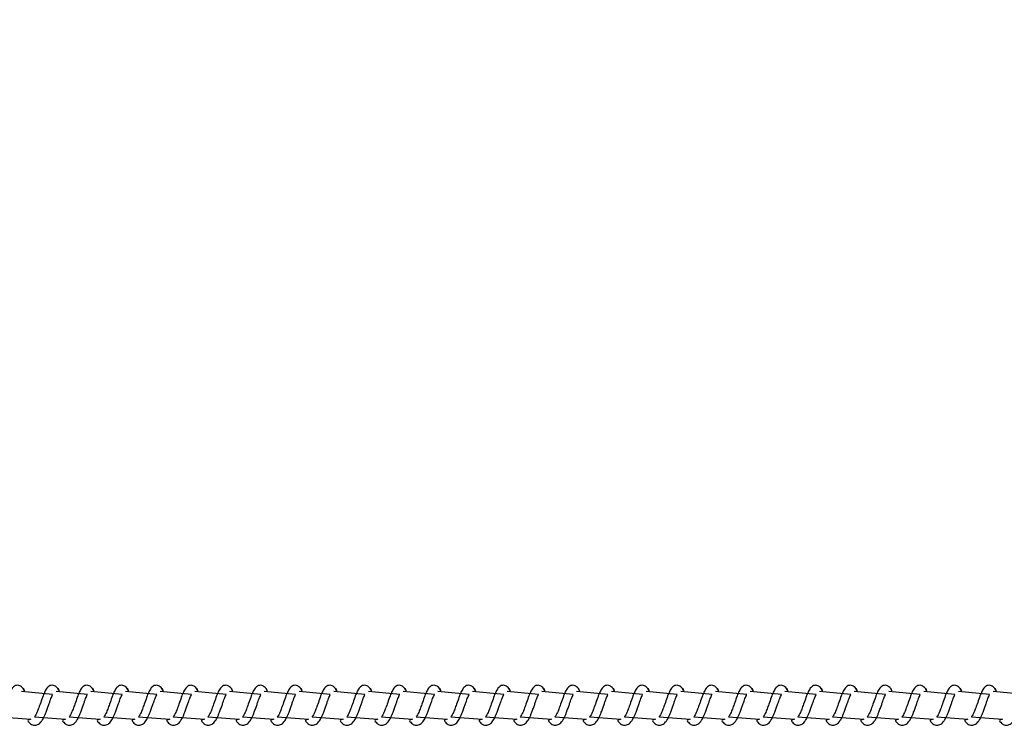
# Model space of a CAD drawing. Units: millimetres. Extents: x 1.7 to 32.9, y 3.2 to 28.5.
# Drawn here: x 29.3 to 29.6, y 7 to 7.2 of the extents above; entities that cross this region are included whole.
import ezdxf

# ---------------------------------------------------------------- set-up
doc = ezdxf.new("R2010")
doc.units = ezdxf.units.MM
doc.layers.add('SLD-0', color=179, linetype='Continuous')
doc.styles.add('SLDTEXTSTYLE1', font='TXT', dxfattribs={"width": 0.75})
doc.dimstyles.new('SLDDIMSTYLE2', dxfattribs={"dimtxt": 0.35, "dimasz": 0.3302, "dimexe": 0, "dimexo": 0.0625, "dimgap": 0.0875, "dimtad": 1, "dimdec": 0, "dimlfac": 50, "dimrnd": 1e-09, "dimzin": 12, "dimdsep": 46, "dimtxsty": 'SLDTEXTSTYLE1', "dimsah": 1, "dimcen": 0.09, "dimadec": 0, "dimazin": 3, "dimtfac": 1, "dimtdec": 0, "dimtofl": 0, "dimtmove": 0, "dimatfit": 3, "dimfxl": 1, "dimfrac": 2, "dimtolj": 1, "dimtzin": 12, "dimarcsym": 0})

# ---------------------------------------------------------------- blocks, each defined once
blk = doc.blocks.new('_D_5')
at = {"layer": 'SLD-0'}
for p, q in [((3.62442, 7.17212), (3.62471, 9.35463)), ((31.58245, 7.91733), (31.58263, 9.35102)), ((31.58262, 9.25102), (3.62469, 9.25463))]:
    blk.add_line(p, q, dxfattribs=at)
for points in [[(3.62469, 9.25463), (3.95489, 9.20379), (3.9549, 9.30539)], [(31.58262, 9.25102), (31.25242, 9.30186), (31.25241, 9.20026)]]:
    blk.add_solid(points, dxfattribs=at)
at = {"layer": 'SLD-0', "insert": (17.48063, 9.70402), "char_height": 0.35, "attachment_point": 1, "rotation": 359.9926, "style": 'SLDTEXTSTYLE1'}
blk.add_mtext('4194', dxfattribs=at)

msp = doc.modelspace()

# ---------------------------------------------------------------- linework, layer by layer
at = {"color": 179, "linetype": 'Continuous', "lineweight": 25}
for p, q in [((29.32884, 7.03849), (29.32133, 7.03925)), ((29.33718, 7.03849), (29.32967, 7.03925)), ((29.34552, 7.03849), (29.338, 7.03925)), ((29.35386, 7.03849), (29.34634, 7.03925)), ((29.3622, 7.03849), (29.35468, 7.03925)), ((29.37053, 7.03849), (29.36302, 7.03925)), ((29.37887, 7.03849), (29.37135, 7.03925)), ((29.38721, 7.03849), (29.37969, 7.03925)), ((29.39555, 7.03849), (29.38803, 7.03925)), ((29.40388, 7.03849), (29.39637, 7.03925)), ((29.41222, 7.03849), (29.40471, 7.03925)), ((29.42056, 7.03849), (29.41304, 7.03925)), ((29.4289, 7.03849), (29.42138, 7.03925)), ((29.43723, 7.03849), (29.42972, 7.03925)), ((29.44557, 7.03849), (29.43806, 7.03925)), ((29.45391, 7.03849), (29.44639, 7.03925)), ((29.46225, 7.03849), (29.45473, 7.03925)), ((29.47059, 7.03849), (29.46307, 7.03925)), ((29.47892, 7.03849), (29.47141, 7.03925)), ((29.48726, 7.03849), (29.47975, 7.03925)), ((29.4956, 7.03849), (29.48808, 7.03925)), ((29.50394, 7.03849), (29.49642, 7.03925)), ((29.51227, 7.03849), (29.50476, 7.03925)), ((29.52061, 7.03849), (29.5131, 7.03925)), ((29.52895, 7.03849), (29.52143, 7.03925)), ((29.53729, 7.03849), (29.52977, 7.03925)), ((29.54563, 7.03849), (29.53811, 7.03925)), ((29.55396, 7.03849), (29.54645, 7.03925)), ((29.5623, 7.03849), (29.55478, 7.03925)), ((29.31614, 7.03312), (29.32361, 7.03258)), ((29.32448, 7.03312), (29.33194, 7.03258)), ((29.33282, 7.03312), (29.34028, 7.03258)), ((29.34116, 7.03312), (29.34862, 7.03258)), ((29.34949, 7.03312), (29.35696, 7.03258)), ((29.35783, 7.03312), (29.36529, 7.03258)), ((29.36617, 7.03312), (29.37363, 7.03258)), ((29.37451, 7.03312), (29.38197, 7.03258)), ((29.38284, 7.03312), (29.39031, 7.03258)), ((29.39118, 7.03312), (29.39865, 7.03258)), ((29.39952, 7.03312), (29.40698, 7.03258)), ((29.40786, 7.03312), (29.41532, 7.03258)), ((29.4162, 7.03312), (29.42366, 7.03258)), ((29.42453, 7.03312), (29.432, 7.03258)), ((29.43287, 7.03312), (29.44033, 7.03258)), ((29.44121, 7.03312), (29.44867, 7.03258)), ((29.44955, 7.03312), (29.45701, 7.03258)), ((29.45788, 7.03312), (29.46535, 7.03258)), ((29.46622, 7.03312), (29.47369, 7.03258)), ((29.47456, 7.03312), (29.48202, 7.03258)), ((29.4829, 7.03312), (29.49036, 7.03258)), ((29.49123, 7.03312), (29.4987, 7.03258)), ((29.49957, 7.03312), (29.50704, 7.03258)), ((29.50791, 7.03312), (29.51537, 7.03258)), ((29.51625, 7.03312), (29.52371, 7.03258)), ((29.52458, 7.03312), (29.53205, 7.03258)), ((29.53292, 7.03312), (29.54039, 7.03258)), ((29.54126, 7.03312), (29.54872, 7.03258)), ((29.5496, 7.03312), (29.55706, 7.03258))]:
    msp.add_line(p, q, dxfattribs=at)
for points, knots in [([(29.32174, 7.0399), (29.3216, 7.04007), (29.32136, 7.04037), (29.32096, 7.04061), (29.32042, 7.04075), (29.31969, 7.04062), (29.31908, 7.04005), (29.31853, 7.03908), (29.31805, 7.0378), (29.31754, 7.03632), (29.31713, 7.03519), (29.31684, 7.03443), (29.31658, 7.03386), (29.31632, 7.03338), (29.31608, 7.03311), (29.31613, 7.03312), (29.31614, 7.03312)], [0, 0, 0, 0, 0.0598443, 0.1066637, 0.1561106, 0.2140296, 0.3230403, 0.428407, 0.540558, 0.6625688, 0.7539203, 0.7941237, 0.8491587, 0.916522, 0.97104, 1, 1, 1, 1]), ([(29.33008, 7.0399), (29.32994, 7.04007), (29.3297, 7.04037), (29.3293, 7.04061), (29.32876, 7.04075), (29.32803, 7.04062), (29.32742, 7.04005), (29.32687, 7.03908), (29.32639, 7.0378), (29.32587, 7.03632), (29.32547, 7.03519), (29.32518, 7.03443), (29.32491, 7.03386), (29.32466, 7.03338), (29.32442, 7.03311), (29.32446, 7.03312), (29.32448, 7.03312)], [0, 0, 0, 0, 0.059837, 0.106664, 0.156111, 0.21403, 0.323033, 0.428407, 0.540552, 0.662563, 0.753915, 0.794113, 0.849148, 0.916512, 0.97104, 1, 1, 1, 1]), ([(29.33841, 7.0399), (29.33828, 7.04007), (29.33804, 7.04037), (29.33763, 7.04061), (29.33709, 7.04075), (29.33636, 7.04062), (29.33576, 7.04005), (29.33521, 7.03908), (29.33472, 7.0378), (29.33421, 7.03632), (29.33381, 7.03519), (29.33351, 7.03443), (29.33325, 7.03386), (29.33299, 7.03338), (29.33276, 7.03311), (29.3328, 7.03312), (29.33282, 7.03312)], [0, 0, 0, 0, 0.059799, 0.106668, 0.156122, 0.214032, 0.323041, 0.428413, 0.540556, 0.662564, 0.753914, 0.794112, 0.849146, 0.916508, 0.971035, 1, 1, 1, 1]), ([(29.34675, 7.0399), (29.34662, 7.04007), (29.34638, 7.04037), (29.34597, 7.04061), (29.34543, 7.04075), (29.3447, 7.04062), (29.3441, 7.04005), (29.34355, 7.03908), (29.34306, 7.0378), (29.34255, 7.03632), (29.34214, 7.03519), (29.34185, 7.03443), (29.34159, 7.03386), (29.34133, 7.03338), (29.34109, 7.03311), (29.34114, 7.03312), (29.34116, 7.03312)], [0, 0, 0, 0, 0.0598, 0.106669, 0.156115, 0.214034, 0.323043, 0.428409, 0.540558, 0.662567, 0.753918, 0.794121, 0.849155, 0.916517, 0.971035, 1, 1, 1, 1]), ([(29.35509, 7.0399), (29.35495, 7.04007), (29.35471, 7.04037), (29.35431, 7.04061), (29.35377, 7.04075), (29.35304, 7.04062), (29.35244, 7.04005), (29.35188, 7.03908), (29.3514, 7.0378), (29.35089, 7.03632), (29.35048, 7.03519), (29.35019, 7.03443), (29.34993, 7.03386), (29.34967, 7.03338), (29.34943, 7.03311), (29.34948, 7.03312), (29.34949, 7.03312)], [0, 0, 0, 0, 0.059834, 0.10671, 0.156155, 0.214072, 0.323024, 0.428427, 0.540567, 0.662572, 0.75392, 0.794117, 0.849149, 0.91651, 0.971036, 1, 1, 1, 1]), ([(29.36343, 7.0399), (29.36329, 7.04007), (29.36305, 7.04037), (29.36265, 7.04061), (29.36211, 7.04075), (29.36138, 7.04062), (29.36078, 7.04005), (29.36022, 7.03908), (29.35974, 7.0378), (29.35922, 7.03632), (29.35882, 7.03519), (29.35853, 7.03443), (29.35826, 7.03386), (29.35801, 7.03338), (29.35777, 7.03311), (29.35782, 7.03312), (29.35783, 7.03312)], [0, 0, 0, 0, 0.059841, 0.106709, 0.156161, 0.214069, 0.323029, 0.428431, 0.54057, 0.662575, 0.753921, 0.794089, 0.849151, 0.91651, 0.971036, 1, 1, 1, 1]), ([(29.37177, 7.0399), (29.37163, 7.04007), (29.37139, 7.04037), (29.37098, 7.04061), (29.37044, 7.04075), (29.36971, 7.04062), (29.36911, 7.04005), (29.36856, 7.03908), (29.36807, 7.0378), (29.36756, 7.03632), (29.36716, 7.03519), (29.36687, 7.03443), (29.3666, 7.03386), (29.36635, 7.03338), (29.36611, 7.03311), (29.36615, 7.03312), (29.36617, 7.03312)], [0, 0, 0, 0, 0.059842, 0.10671, 0.156154, 0.214071, 0.323032, 0.428427, 0.540573, 0.662578, 0.753925, 0.794097, 0.84916, 0.91652, 0.971036, 1, 1, 1, 1]), ([(29.3801, 7.0399), (29.37997, 7.04007), (29.37973, 7.04037), (29.37932, 7.04061), (29.37878, 7.04075), (29.37805, 7.04062), (29.37745, 7.04005), (29.3769, 7.03908), (29.37641, 7.0378), (29.3759, 7.03632), (29.37549, 7.03519), (29.3752, 7.03443), (29.37494, 7.03386), (29.37468, 7.03338), (29.37444, 7.03311), (29.37449, 7.03312), (29.37451, 7.03312)], [0, 0, 0, 0, 0.059834, 0.10671, 0.156155, 0.214071, 0.323024, 0.428427, 0.540567, 0.662572, 0.75392, 0.794087, 0.849149, 0.91651, 0.971036, 1, 1, 1, 1]), ([(29.38844, 7.0399), (29.38831, 7.04007), (29.38806, 7.04037), (29.38766, 7.04061), (29.38712, 7.04075), (29.38639, 7.04062), (29.38579, 7.04005), (29.38523, 7.03908), (29.38475, 7.0378), (29.38424, 7.03632), (29.38383, 7.03519), (29.38354, 7.03443), (29.38328, 7.03386), (29.38302, 7.03338), (29.38278, 7.03311), (29.38283, 7.03312), (29.38284, 7.03312)], [0, 0, 0, 0, 0.059841, 0.106709, 0.156161, 0.214069, 0.323029, 0.428431, 0.54057, 0.662575, 0.753921, 0.794089, 0.849151, 0.91651, 0.971036, 1, 1, 1, 1]), ([(29.39678, 7.0399), (29.39664, 7.04007), (29.3964, 7.04037), (29.396, 7.04061), (29.39546, 7.04075), (29.39473, 7.04062), (29.39413, 7.04005), (29.39357, 7.03908), (29.39309, 7.0378), (29.39258, 7.03632), (29.39217, 7.03519), (29.39188, 7.03443), (29.39161, 7.03386), (29.39136, 7.03338), (29.39112, 7.03311), (29.39117, 7.03312), (29.39118, 7.03312)], [0, 0, 0, 0, 0.059842, 0.10671, 0.156154, 0.214071, 0.323032, 0.428427, 0.540573, 0.662578, 0.753925, 0.794097, 0.84916, 0.91652, 0.971036, 1, 1, 1, 1]), ([(29.40512, 7.0399), (29.40498, 7.04007), (29.40474, 7.04037), (29.40434, 7.04061), (29.4038, 7.04075), (29.40307, 7.04062), (29.40246, 7.04005), (29.40191, 7.03908), (29.40142, 7.0378), (29.40091, 7.03632), (29.40051, 7.03519), (29.40022, 7.03443), (29.39995, 7.03386), (29.3997, 7.03338), (29.39946, 7.03311), (29.3995, 7.03312), (29.39952, 7.03312)], [0, 0, 0, 0, 0.059834, 0.10671, 0.156155, 0.214071, 0.323024, 0.428427, 0.540567, 0.662572, 0.75392, 0.794087, 0.849149, 0.91651, 0.971036, 1, 1, 1, 1]), ([(29.41345, 7.0399), (29.41332, 7.04007), (29.41308, 7.04037), (29.41267, 7.04061), (29.41213, 7.04075), (29.4114, 7.04062), (29.4108, 7.04005), (29.41025, 7.03908), (29.40976, 7.0378), (29.40925, 7.03632), (29.40884, 7.03519), (29.40855, 7.03443), (29.40829, 7.03386), (29.40803, 7.03338), (29.4078, 7.03311), (29.40784, 7.03312), (29.40786, 7.03312)], [0, 0, 0, 0, 0.059841, 0.106709, 0.156161, 0.214069, 0.323029, 0.428431, 0.54057, 0.662575, 0.753921, 0.794089, 0.849151, 0.91651, 0.971036, 1, 1, 1, 1]), ([(29.42179, 7.0399), (29.42166, 7.04007), (29.42141, 7.04037), (29.42101, 7.04061), (29.42047, 7.04075), (29.41974, 7.04062), (29.41914, 7.04005), (29.41858, 7.03908), (29.4181, 7.0378), (29.41759, 7.03632), (29.41718, 7.03519), (29.41689, 7.03443), (29.41663, 7.03386), (29.41637, 7.03338), (29.41613, 7.03311), (29.41618, 7.03312), (29.4162, 7.03312)], [0, 0, 0, 0, 0.0598426, 0.1067113, 0.1561568, 0.2140128, 0.3230205, 0.428417, 0.5405649, 0.6625723, 0.7539213, 0.794094, 0.8491572, 0.9165186, 0.9710351, 1, 1, 1, 1]), ([(29.43013, 7.0399), (29.42999, 7.04007), (29.42975, 7.04037), (29.42935, 7.04061), (29.42881, 7.04075), (29.42808, 7.04062), (29.42748, 7.04005), (29.42692, 7.03908), (29.42644, 7.0378), (29.42593, 7.03632), (29.42552, 7.03519), (29.42523, 7.03443), (29.42496, 7.03386), (29.42471, 7.03338), (29.42447, 7.03311), (29.42452, 7.03312), (29.42453, 7.03312)], [0, 0, 0, 0, 0.059835, 0.106712, 0.156158, 0.214014, 0.323013, 0.428417, 0.540559, 0.662567, 0.753916, 0.794084, 0.849147, 0.916508, 0.971035, 1, 1, 1, 1]), ([(29.43847, 7.0399), (29.43833, 7.04007), (29.43809, 7.04037), (29.43769, 7.04061), (29.43715, 7.04075), (29.43642, 7.04062), (29.43581, 7.04005), (29.43526, 7.03908), (29.43478, 7.0378), (29.43426, 7.03632), (29.43386, 7.03519), (29.43357, 7.03443), (29.4333, 7.03386), (29.43305, 7.03338), (29.43281, 7.03311), (29.43285, 7.03312), (29.43287, 7.03312)], [0, 0, 0, 0, 0.059842, 0.106711, 0.156163, 0.214011, 0.323018, 0.428421, 0.540563, 0.662569, 0.753917, 0.794085, 0.849148, 0.916509, 0.971035, 1, 1, 1, 1]), ([(29.4468, 7.0399), (29.44667, 7.04007), (29.44643, 7.04037), (29.44602, 7.04061), (29.44548, 7.04075), (29.44475, 7.04062), (29.44415, 7.04005), (29.4436, 7.03908), (29.44311, 7.0378), (29.4426, 7.03632), (29.4422, 7.03519), (29.4419, 7.03443), (29.44164, 7.03386), (29.44138, 7.03338), (29.44115, 7.03311), (29.44119, 7.03312), (29.44121, 7.03312)], [0, 0, 0, 0, 0.0598426, 0.1067113, 0.1561568, 0.2140128, 0.3230205, 0.428417, 0.5405649, 0.6625723, 0.7539213, 0.794094, 0.8491572, 0.9165186, 0.9710351, 1, 1, 1, 1]), ([(29.45514, 7.0399), (29.45501, 7.04007), (29.45476, 7.04037), (29.45436, 7.04061), (29.45382, 7.04075), (29.45309, 7.04062), (29.45249, 7.04005), (29.45194, 7.03908), (29.45145, 7.0378), (29.45094, 7.03632), (29.45053, 7.03519), (29.45024, 7.03443), (29.44998, 7.03386), (29.44972, 7.03338), (29.44948, 7.03311), (29.44953, 7.03312), (29.44955, 7.03312)], [0, 0, 0, 0, 0.059835, 0.106712, 0.156158, 0.214014, 0.323013, 0.428417, 0.540559, 0.662567, 0.753916, 0.794084, 0.849147, 0.916508, 0.971035, 1, 1, 1, 1]), ([(29.46348, 7.0399), (29.46334, 7.04007), (29.4631, 7.04037), (29.4627, 7.04061), (29.46216, 7.04075), (29.46143, 7.04062), (29.46083, 7.04005), (29.46027, 7.03908), (29.45979, 7.0378), (29.45928, 7.03632), (29.45887, 7.03519), (29.45858, 7.03443), (29.45832, 7.03386), (29.45806, 7.03338), (29.45782, 7.03311), (29.45787, 7.03312), (29.45788, 7.03312)], [0, 0, 0, 0, 0.059842, 0.106711, 0.156163, 0.214011, 0.323018, 0.428421, 0.540563, 0.662569, 0.753917, 0.794085, 0.849148, 0.916509, 0.971035, 1, 1, 1, 1]), ([(29.47182, 7.0399), (29.47168, 7.04007), (29.47144, 7.04037), (29.47104, 7.04061), (29.4705, 7.04075), (29.46977, 7.04062), (29.46916, 7.04005), (29.46861, 7.03908), (29.46813, 7.0378), (29.46761, 7.03632), (29.46721, 7.03519), (29.46692, 7.03443), (29.46665, 7.03386), (29.4664, 7.03338), (29.46616, 7.03311), (29.46621, 7.03312), (29.46622, 7.03312)], [0, 0, 0, 0, 0.059843, 0.106711, 0.156094, 0.214012, 0.32302, 0.428416, 0.540564, 0.662572, 0.753921, 0.794094, 0.849157, 0.916519, 0.971035, 1, 1, 1, 1]), ([(29.48015, 7.0399), (29.48002, 7.04007), (29.47978, 7.04037), (29.47937, 7.04061), (29.47884, 7.04075), (29.47811, 7.04062), (29.4775, 7.04005), (29.47695, 7.03908), (29.47646, 7.0378), (29.47595, 7.03632), (29.47555, 7.03519), (29.47526, 7.03443), (29.47499, 7.03386), (29.47473, 7.03338), (29.4745, 7.03311), (29.47454, 7.03312), (29.47456, 7.03312)], [0, 0, 0, 0, 0.059837, 0.106715, 0.156099, 0.214018, 0.32302, 0.428428, 0.540573, 0.662584, 0.753935, 0.794104, 0.849169, 0.916532, 0.97104, 1, 1, 1, 1]), ([(29.48849, 7.0399), (29.48836, 7.04007), (29.48812, 7.04037), (29.48771, 7.04061), (29.48717, 7.04075), (29.48644, 7.04062), (29.48584, 7.04005), (29.48529, 7.03908), (29.4848, 7.0378), (29.48429, 7.03632), (29.48388, 7.03519), (29.48359, 7.03443), (29.48333, 7.03386), (29.48307, 7.03338), (29.48284, 7.03311), (29.48288, 7.03312), (29.4829, 7.03312)], [0, 0, 0, 0, 0.059843, 0.106662, 0.156115, 0.214025, 0.323034, 0.428439, 0.540582, 0.66259, 0.75394, 0.794108, 0.849172, 0.916534, 0.971041, 1, 1, 1, 1]), ([(29.49683, 7.0399), (29.49669, 7.04007), (29.49645, 7.04037), (29.49605, 7.04061), (29.49551, 7.04075), (29.49478, 7.04062), (29.49418, 7.04005), (29.49362, 7.03908), (29.49314, 7.0378), (29.49263, 7.03632), (29.49222, 7.03519), (29.49193, 7.03443), (29.49167, 7.03386), (29.49141, 7.03338), (29.49117, 7.03311), (29.49122, 7.03312), (29.49123, 7.03312)], [0, 0, 0, 0, 0.059844, 0.106662, 0.156109, 0.214027, 0.323036, 0.428435, 0.540584, 0.662593, 0.753944, 0.794117, 0.849181, 0.916544, 0.97104, 1, 1, 1, 1]), ([(29.50517, 7.0399), (29.50503, 7.04007), (29.50479, 7.04037), (29.50439, 7.04061), (29.50385, 7.04075), (29.50312, 7.04062), (29.50251, 7.04005), (29.50196, 7.03908), (29.50148, 7.0378), (29.50096, 7.03632), (29.50056, 7.03519), (29.50027, 7.03443), (29.5, 7.03386), (29.49975, 7.03338), (29.49951, 7.03311), (29.49956, 7.03312), (29.49957, 7.03312)], [0, 0, 0, 0, 0.059836, 0.106663, 0.156109, 0.214028, 0.323028, 0.428434, 0.54055, 0.662588, 0.753938, 0.794107, 0.849171, 0.916533, 0.97104, 1, 1, 1, 1]), ([(29.51351, 7.0399), (29.51337, 7.04007), (29.51313, 7.04037), (29.51273, 7.04061), (29.51219, 7.04075), (29.51146, 7.04062), (29.51085, 7.04005), (29.5103, 7.03908), (29.50982, 7.0378), (29.5093, 7.03632), (29.5089, 7.03519), (29.50861, 7.03443), (29.50834, 7.03386), (29.50808, 7.03338), (29.50785, 7.03311), (29.50789, 7.03312), (29.50791, 7.03312)], [0, 0, 0, 0, 0.059843, 0.106662, 0.156116, 0.214026, 0.323035, 0.428408, 0.540551, 0.662589, 0.753939, 0.794108, 0.849171, 0.916534, 0.97104, 1, 1, 1, 1]), ([(29.52184, 7.0399), (29.52171, 7.04007), (29.52147, 7.04037), (29.52106, 7.04061), (29.52052, 7.04075), (29.51979, 7.04062), (29.51919, 7.04005), (29.51864, 7.03908), (29.51815, 7.0378), (29.51764, 7.03632), (29.51723, 7.03519), (29.51694, 7.03443), (29.51668, 7.03386), (29.51642, 7.03338), (29.51619, 7.03311), (29.51623, 7.03312), (29.51625, 7.03312)], [0, 0, 0, 0, 0.059844, 0.106663, 0.156109, 0.214028, 0.323038, 0.428404, 0.540554, 0.662593, 0.753944, 0.794117, 0.849152, 0.916543, 0.97104, 1, 1, 1, 1]), ([(29.53018, 7.0399), (29.53005, 7.04007), (29.5298, 7.04037), (29.5294, 7.04061), (29.52886, 7.04075), (29.52813, 7.04062), (29.52753, 7.04005), (29.52698, 7.03908), (29.52649, 7.0378), (29.52598, 7.03632), (29.52557, 7.03519), (29.52528, 7.03443), (29.52502, 7.03386), (29.52476, 7.03338), (29.52452, 7.03311), (29.52457, 7.03312), (29.52458, 7.03312)], [0, 0, 0, 0, 0.059836, 0.106664, 0.15611, 0.214029, 0.32303, 0.428404, 0.540548, 0.662587, 0.753938, 0.794107, 0.849142, 0.916533, 0.97104, 1, 1, 1, 1]), ([(29.53852, 7.0399), (29.53838, 7.04007), (29.53814, 7.04037), (29.53774, 7.04061), (29.5372, 7.04075), (29.53647, 7.04062), (29.53587, 7.04005), (29.53531, 7.03908), (29.53483, 7.0378), (29.53432, 7.03632), (29.53391, 7.03519), (29.53362, 7.03443), (29.53336, 7.03386), (29.5331, 7.03338), (29.53286, 7.03311), (29.53291, 7.03312), (29.53292, 7.03312)], [0, 0, 0, 0, 0.059843, 0.106662, 0.156116, 0.214026, 0.323035, 0.428408, 0.540551, 0.66256, 0.75394, 0.794109, 0.849143, 0.916534, 0.97104, 1, 1, 1, 1]), ([(29.54686, 7.0399), (29.54672, 7.04007), (29.54648, 7.04037), (29.54608, 7.04061), (29.54554, 7.04075), (29.54481, 7.04062), (29.5442, 7.04005), (29.54365, 7.03908), (29.54317, 7.0378), (29.54265, 7.03632), (29.54225, 7.03519), (29.54196, 7.03443), (29.54169, 7.03386), (29.54144, 7.03338), (29.5412, 7.03311), (29.54124, 7.03312), (29.54126, 7.03312)], [0, 0, 0, 0, 0.0598443, 0.1066637, 0.1561106, 0.2140296, 0.3230403, 0.428407, 0.540558, 0.6625688, 0.7539203, 0.7941237, 0.8491587, 0.916522, 0.97104, 1, 1, 1, 1]), ([(29.55519, 7.0399), (29.55506, 7.04007), (29.55482, 7.04037), (29.55441, 7.04061), (29.55387, 7.04075), (29.55314, 7.04062), (29.55254, 7.04005), (29.55199, 7.03908), (29.5515, 7.0378), (29.55099, 7.03632), (29.55059, 7.03519), (29.55029, 7.03443), (29.55003, 7.03386), (29.54977, 7.03338), (29.54954, 7.03311), (29.54958, 7.03312), (29.5496, 7.03312)], [0, 0, 0, 0, 0.059837, 0.106664, 0.156111, 0.21403, 0.323033, 0.428407, 0.540552, 0.662563, 0.753915, 0.794113, 0.849148, 0.916512, 0.97104, 1, 1, 1, 1]), ([(29.32174, 7.0399), (29.32209, 7.03929), (29.32196, 7.03957), (29.32184, 7.03975), (29.32174, 7.0399)], [0, 0, 0, 0, 0.179346, 1, 1, 1, 1]), ([(29.32361, 7.03258), (29.32274, 7.0324), (29.32296, 7.03203), (29.32343, 7.03149), (29.32407, 7.03112), (29.32475, 7.0311), (29.32525, 7.03124), (29.32568, 7.03152), (29.32605, 7.03191), (29.32638, 7.03239), (29.32668, 7.03293), (29.32696, 7.03352), (29.32728, 7.03431), (29.32759, 7.03519), (29.32791, 7.03608), (29.32818, 7.03686), (29.32841, 7.03752), (29.32864, 7.03809), (29.3288, 7.03841), (29.32884, 7.03848), (29.32884, 7.03849)], [0, 0, 0, 0, 0.058307, 0.116225, 0.217427, 0.269446, 0.317392, 0.36851, 0.421156, 0.478393, 0.521331, 0.580555, 0.640267, 0.70975, 0.775636, 0.834275, 0.885332, 0.934574, 0.99123, 1, 1, 1, 1]), ([(29.33008, 7.0399), (29.33043, 7.03929), (29.3303, 7.03957), (29.33018, 7.03975), (29.33008, 7.0399)], [0, 0, 0, 0, 0.179418, 1, 1, 1, 1]), ([(29.33194, 7.03258), (29.33108, 7.0324), (29.3313, 7.03203), (29.33177, 7.03149), (29.33241, 7.03112), (29.33309, 7.0311), (29.33359, 7.03124), (29.33402, 7.03152), (29.33439, 7.03191), (29.33472, 7.03239), (29.33502, 7.03293), (29.3353, 7.03352), (29.33561, 7.03431), (29.33593, 7.03519), (29.33625, 7.03608), (29.33652, 7.03686), (29.33675, 7.03752), (29.33698, 7.03809), (29.33714, 7.03841), (29.33718, 7.03848), (29.33718, 7.03849)], [0, 0, 0, 0, 0.058307, 0.116225, 0.217427, 0.269446, 0.317384, 0.36851, 0.421157, 0.478393, 0.521331, 0.580555, 0.640267, 0.70975, 0.775636, 0.834275, 0.885332, 0.934574, 0.99123, 1, 1, 1, 1]), ([(29.33841, 7.0399), (29.33876, 7.03929), (29.33864, 7.03957), (29.33851, 7.03975), (29.33841, 7.0399)], [0, 0, 0, 0, 0.179437, 1, 1, 1, 1]), ([(29.34028, 7.03258), (29.33941, 7.0324), (29.33964, 7.03203), (29.34011, 7.03149), (29.34075, 7.03112), (29.34143, 7.0311), (29.34193, 7.03124), (29.34236, 7.03152), (29.34273, 7.03191), (29.34306, 7.03239), (29.34335, 7.03293), (29.34364, 7.03352), (29.34395, 7.03431), (29.34426, 7.03519), (29.34458, 7.03608), (29.34486, 7.03686), (29.34509, 7.03752), (29.34532, 7.03809), (29.34548, 7.03841), (29.34552, 7.03848), (29.34552, 7.03849)], [0, 0, 0, 0, 0.058314, 0.116232, 0.217433, 0.269444, 0.317389, 0.368508, 0.421197, 0.478402, 0.521339, 0.580557, 0.640273, 0.709753, 0.775639, 0.834281, 0.885332, 0.934574, 0.99123, 1, 1, 1, 1]), ([(29.34675, 7.0399), (29.3471, 7.03929), (29.34697, 7.03957), (29.34685, 7.03975), (29.34675, 7.0399)], [0, 0, 0, 0, 0.179346, 1, 1, 1, 1]), ([(29.34862, 7.03258), (29.34775, 7.0324), (29.34798, 7.03203), (29.34845, 7.03149), (29.34909, 7.03112), (29.34976, 7.0311), (29.35026, 7.03124), (29.3507, 7.03152), (29.35107, 7.03191), (29.35139, 7.03239), (29.35169, 7.03293), (29.35198, 7.03352), (29.35229, 7.03431), (29.3526, 7.03519), (29.35292, 7.03608), (29.3532, 7.03686), (29.35343, 7.03752), (29.35366, 7.03809), (29.35381, 7.03841), (29.35385, 7.03848), (29.35386, 7.03849)], [0, 0, 0, 0, 0.058307, 0.116225, 0.217426, 0.269445, 0.31739, 0.368509, 0.421197, 0.478395, 0.521333, 0.580557, 0.640269, 0.709751, 0.775637, 0.834276, 0.885332, 0.934574, 0.99123, 1, 1, 1, 1]), ([(29.35509, 7.0399), (29.35544, 7.03929), (29.35531, 7.03957), (29.35519, 7.03975), (29.35509, 7.0399)], [0, 0, 0, 0, 0.179478, 1, 1, 1, 1]), ([(29.35696, 7.03258), (29.35609, 7.0324), (29.35631, 7.03203), (29.35678, 7.03149), (29.35742, 7.03112), (29.3581, 7.0311), (29.3586, 7.03124), (29.35903, 7.03152), (29.3594, 7.03191), (29.35973, 7.03239), (29.36003, 7.03293), (29.36032, 7.03352), (29.36063, 7.03431), (29.36094, 7.03519), (29.36126, 7.03608), (29.36154, 7.03686), (29.36176, 7.03752), (29.36199, 7.03809), (29.36215, 7.03841), (29.36219, 7.03848), (29.3622, 7.03849)], [0, 0, 0, 0, 0.058307, 0.116224, 0.217425, 0.269444, 0.317382, 0.368508, 0.421197, 0.478395, 0.521332, 0.580556, 0.640267, 0.70975, 0.775635, 0.834303, 0.885332, 0.934574, 0.99123, 1, 1, 1, 1]), ([(29.36343, 7.0399), (29.36378, 7.03929), (29.36365, 7.03957), (29.36353, 7.03975), (29.36343, 7.0399)], [0, 0, 0, 0, 0.179497, 1, 1, 1, 1]), ([(29.36529, 7.03258), (29.36443, 7.0324), (29.36465, 7.03203), (29.36512, 7.03149), (29.36576, 7.03112), (29.36644, 7.0311), (29.36694, 7.03124), (29.36737, 7.03152), (29.36774, 7.03191), (29.36807, 7.03239), (29.36837, 7.03292), (29.36865, 7.03352), (29.36896, 7.03431), (29.36928, 7.03519), (29.3696, 7.03608), (29.36987, 7.03686), (29.3701, 7.03752), (29.37033, 7.03809), (29.37049, 7.0384), (29.37053, 7.03848), (29.37053, 7.03849)], [0, 0, 0, 0, 0.058313, 0.11623, 0.21743, 0.26944, 0.317385, 0.368503, 0.421191, 0.478395, 0.521366, 0.580552, 0.640266, 0.709746, 0.77563, 0.8343, 0.885323, 0.934565, 0.991241, 1, 1, 1, 1]), ([(29.37177, 7.0399), (29.37211, 7.03929), (29.37199, 7.03957), (29.37186, 7.03975), (29.37177, 7.0399)], [0, 0, 0, 0, 0.179406, 1, 1, 1, 1]), ([(29.37363, 7.03258), (29.37276, 7.0324), (29.37299, 7.03203), (29.37346, 7.03149), (29.3741, 7.03112), (29.37478, 7.0311), (29.37528, 7.03124), (29.37571, 7.03152), (29.37608, 7.03191), (29.37641, 7.03239), (29.37671, 7.03292), (29.37699, 7.03352), (29.3773, 7.03431), (29.37761, 7.03519), (29.37793, 7.03608), (29.37821, 7.03686), (29.37844, 7.03752), (29.37867, 7.03809), (29.37883, 7.0384), (29.37887, 7.03848), (29.37887, 7.03849)], [0, 0, 0, 0, 0.058306, 0.116222, 0.217421, 0.269438, 0.317383, 0.368552, 0.421196, 0.478393, 0.521364, 0.580555, 0.640265, 0.709746, 0.77563, 0.834296, 0.885324, 0.934565, 0.991241, 1, 1, 1, 1]), ([(29.3801, 7.0399), (29.38045, 7.03929), (29.38032, 7.03957), (29.3802, 7.03975), (29.3801, 7.0399)], [0, 0, 0, 0, 0.179478, 1, 1, 1, 1]), ([(29.38197, 7.03258), (29.3811, 7.0324), (29.38133, 7.03203), (29.3818, 7.03149), (29.38244, 7.03112), (29.38311, 7.0311), (29.38361, 7.03124), (29.38405, 7.03152), (29.38442, 7.03191), (29.38474, 7.03239), (29.38504, 7.03292), (29.38533, 7.03352), (29.38564, 7.03431), (29.38595, 7.03519), (29.38627, 7.03608), (29.38655, 7.03686), (29.38678, 7.03752), (29.38701, 7.03809), (29.38717, 7.0384), (29.3872, 7.03848), (29.38721, 7.03849)], [0, 0, 0, 0, 0.058342, 0.116218, 0.217417, 0.269435, 0.317372, 0.368549, 0.421194, 0.478391, 0.521362, 0.580553, 0.640263, 0.709744, 0.775629, 0.834296, 0.885324, 0.934565, 0.991241, 1, 1, 1, 1]), ([(29.38844, 7.0399), (29.38879, 7.03929), (29.38866, 7.03957), (29.38854, 7.03975), (29.38844, 7.0399)], [0, 0, 0, 0, 0.179497, 1, 1, 1, 1]), ([(29.39031, 7.03258), (29.38944, 7.0324), (29.38967, 7.03203), (29.39013, 7.03149), (29.39077, 7.03112), (29.39145, 7.0311), (29.39195, 7.03124), (29.39239, 7.03152), (29.39275, 7.03191), (29.39308, 7.03239), (29.39338, 7.03292), (29.39367, 7.03352), (29.39398, 7.03431), (29.39429, 7.03519), (29.39461, 7.03608), (29.39489, 7.03686), (29.39511, 7.03752), (29.39534, 7.03809), (29.39551, 7.0384), (29.39554, 7.03848), (29.39555, 7.03849)], [0, 0, 0, 0, 0.058315, 0.116193, 0.217396, 0.269408, 0.317355, 0.368525, 0.421172, 0.478378, 0.521351, 0.580538, 0.640255, 0.709736, 0.775623, 0.834294, 0.88532, 0.934563, 0.991241, 1, 1, 1, 1]), ([(29.39678, 7.0399), (29.39713, 7.03929), (29.397, 7.03957), (29.39688, 7.03975), (29.39678, 7.0399)], [0, 0, 0, 0, 0.179406, 1, 1, 1, 1]), ([(29.39865, 7.03258), (29.39778, 7.0324), (29.398, 7.03203), (29.39847, 7.03149), (29.39911, 7.03112), (29.39979, 7.0311), (29.40029, 7.03124), (29.40072, 7.03152), (29.40109, 7.03191), (29.40142, 7.03239), (29.40172, 7.03292), (29.402, 7.03352), (29.40231, 7.03431), (29.40263, 7.03519), (29.40295, 7.03608), (29.40322, 7.03686), (29.40345, 7.03752), (29.40368, 7.03809), (29.40384, 7.0384), (29.40388, 7.03848), (29.40388, 7.03849)], [0, 0, 0, 0, 0.058308, 0.116185, 0.217388, 0.269407, 0.317412, 0.368531, 0.421177, 0.478376, 0.521348, 0.580541, 0.640253, 0.709736, 0.775622, 0.834291, 0.885321, 0.934563, 0.991241, 1, 1, 1, 1]), ([(29.40512, 7.0399), (29.40546, 7.03929), (29.40534, 7.03957), (29.40522, 7.03975), (29.40512, 7.0399)], [0, 0, 0, 0, 0.179478, 1, 1, 1, 1]), ([(29.40698, 7.03258), (29.40612, 7.0324), (29.40634, 7.03203), (29.40681, 7.03149), (29.40745, 7.03112), (29.40813, 7.0311), (29.40863, 7.03124), (29.40906, 7.03152), (29.40943, 7.03191), (29.40976, 7.03239), (29.41006, 7.03292), (29.41034, 7.03352), (29.41065, 7.03431), (29.41096, 7.03519), (29.41128, 7.03608), (29.41156, 7.03686), (29.41179, 7.03752), (29.41202, 7.03809), (29.41218, 7.0384), (29.41222, 7.03848), (29.41222, 7.03849)], [0, 0, 0, 0, 0.058308, 0.116185, 0.217388, 0.269399, 0.317404, 0.368531, 0.421177, 0.478376, 0.521348, 0.580541, 0.640253, 0.709736, 0.775622, 0.834291, 0.885321, 0.934563, 0.991241, 1, 1, 1, 1]), ([(29.41345, 7.0399), (29.4138, 7.03929), (29.41367, 7.03957), (29.41355, 7.03975), (29.41345, 7.0399)], [0, 0, 0, 0, 0.179497, 1, 1, 1, 1]), ([(29.41532, 7.03258), (29.41445, 7.0324), (29.41468, 7.03203), (29.41515, 7.03149), (29.41579, 7.03112), (29.41647, 7.0311), (29.41697, 7.03124), (29.4174, 7.03152), (29.41777, 7.03191), (29.41809, 7.03239), (29.41839, 7.03292), (29.41868, 7.03352), (29.41899, 7.03431), (29.4193, 7.03519), (29.41962, 7.03608), (29.4199, 7.03686), (29.42013, 7.03752), (29.42036, 7.03809), (29.42052, 7.0384), (29.42055, 7.03848), (29.42056, 7.03849)], [0, 0, 0, 0, 0.0583148, 0.1161926, 0.2173948, 0.2694061, 0.317411, 0.3685299, 0.4211764, 0.4783819, 0.5213545, 0.5805413, 0.6402575, 0.7097385, 0.7756244, 0.8342955, 0.8853207, 0.9345633, 0.9912412, 1, 1, 1, 1]), ([(29.42179, 7.0399), (29.42214, 7.03929), (29.42201, 7.03957), (29.42189, 7.03975), (29.42179, 7.0399)], [0, 0, 0, 0, 0.179406, 1, 1, 1, 1]), ([(29.42366, 7.03258), (29.42279, 7.0324), (29.42302, 7.03203), (29.42349, 7.03149), (29.42412, 7.03112), (29.4248, 7.0311), (29.4253, 7.03124), (29.42574, 7.03152), (29.4261, 7.03191), (29.42643, 7.03239), (29.42673, 7.03292), (29.42702, 7.03352), (29.42733, 7.03431), (29.42764, 7.03519), (29.42796, 7.03608), (29.42824, 7.03686), (29.42846, 7.03753), (29.4287, 7.03809), (29.42886, 7.0384), (29.42889, 7.03848), (29.4289, 7.03849)], [0, 0, 0, 0, 0.058307, 0.116185, 0.217386, 0.269406, 0.31741, 0.368529, 0.421175, 0.478373, 0.521346, 0.580538, 0.64025, 0.709733, 0.775618, 0.834287, 0.885316, 0.934585, 0.991241, 1, 1, 1, 1]), ([(29.43013, 7.0399), (29.43048, 7.03929), (29.43035, 7.03957), (29.43023, 7.03975), (29.43013, 7.0399)], [0, 0, 0, 0, 0.179478, 1, 1, 1, 1]), ([(29.432, 7.03258), (29.43113, 7.0324), (29.43135, 7.03203), (29.43182, 7.03149), (29.43246, 7.03112), (29.43314, 7.0311), (29.43364, 7.03124), (29.43407, 7.03152), (29.43444, 7.03191), (29.43477, 7.03239), (29.43507, 7.03292), (29.43535, 7.03352), (29.43566, 7.03431), (29.43598, 7.03519), (29.4363, 7.03608), (29.43657, 7.03686), (29.4368, 7.03753), (29.43703, 7.03809), (29.43719, 7.0384), (29.43723, 7.03848), (29.43723, 7.03849)], [0, 0, 0, 0, 0.058307, 0.116185, 0.217386, 0.269397, 0.317402, 0.368528, 0.421175, 0.478373, 0.521345, 0.580537, 0.640249, 0.709761, 0.775647, 0.834287, 0.885316, 0.934585, 0.991241, 1, 1, 1, 1]), ([(29.43847, 7.0399), (29.43881, 7.03929), (29.43869, 7.03957), (29.43857, 7.03975), (29.43847, 7.0399)], [0, 0, 0, 0, 0.179497, 1, 1, 1, 1]), ([(29.44033, 7.03258), (29.43947, 7.0324), (29.43969, 7.03203), (29.44016, 7.03149), (29.4408, 7.03112), (29.44148, 7.0311), (29.44198, 7.03124), (29.44241, 7.03152), (29.44278, 7.03191), (29.44311, 7.03239), (29.44341, 7.03292), (29.44369, 7.03352), (29.444, 7.03431), (29.44432, 7.03519), (29.44464, 7.03608), (29.44491, 7.03686), (29.44514, 7.03753), (29.44537, 7.03809), (29.44553, 7.0384), (29.44557, 7.03848), (29.44557, 7.03849)], [0, 0, 0, 0, 0.058314, 0.116184, 0.217394, 0.269405, 0.317409, 0.368528, 0.421174, 0.478379, 0.521351, 0.580538, 0.640254, 0.709764, 0.775649, 0.834291, 0.885316, 0.934585, 0.991241, 1, 1, 1, 1]), ([(29.4468, 7.0399), (29.44715, 7.03929), (29.44702, 7.03957), (29.4469, 7.03975), (29.4468, 7.0399)], [0, 0, 0, 0, 0.179406, 1, 1, 1, 1]), ([(29.44867, 7.03258), (29.4478, 7.0324), (29.44803, 7.03203), (29.4485, 7.03149), (29.44914, 7.03112), (29.44982, 7.0311), (29.45032, 7.03124), (29.45075, 7.03152), (29.45112, 7.03191), (29.45145, 7.03239), (29.45175, 7.03293), (29.45203, 7.03352), (29.45234, 7.03431), (29.45265, 7.03519), (29.45297, 7.03608), (29.45325, 7.03686), (29.45348, 7.03752), (29.45371, 7.03809), (29.45387, 7.0384), (29.45391, 7.03848), (29.45391, 7.03849)], [0, 0, 0, 0, 0.058307, 0.116184, 0.217386, 0.269404, 0.317409, 0.368527, 0.421173, 0.478371, 0.521344, 0.580568, 0.640279, 0.709762, 0.775647, 0.834287, 0.885343, 0.934585, 0.991241, 1, 1, 1, 1]), ([(29.45514, 7.0399), (29.45549, 7.03929), (29.45536, 7.03957), (29.45524, 7.03975), (29.45514, 7.0399)], [0, 0, 0, 0, 0.179478, 1, 1, 1, 1]), ([(29.45701, 7.03258), (29.45614, 7.0324), (29.45637, 7.03203), (29.45684, 7.03149), (29.45747, 7.03112), (29.45815, 7.0311), (29.45865, 7.03124), (29.45909, 7.03152), (29.45946, 7.03191), (29.45978, 7.03239), (29.46008, 7.03293), (29.46037, 7.03352), (29.46068, 7.03431), (29.46099, 7.03519), (29.46131, 7.03608), (29.46159, 7.03686), (29.46182, 7.03752), (29.46205, 7.03809), (29.46221, 7.0384), (29.46224, 7.03848), (29.46225, 7.03849)], [0, 0, 0, 0, 0.058307, 0.116184, 0.217386, 0.269397, 0.317401, 0.368527, 0.421173, 0.478371, 0.521344, 0.580568, 0.640279, 0.709762, 0.775647, 0.834287, 0.885343, 0.934585, 0.991241, 1, 1, 1, 1]), ([(29.46348, 7.0399), (29.46383, 7.03929), (29.4637, 7.03957), (29.46358, 7.03975), (29.46348, 7.0399)], [0, 0, 0, 0, 0.179497, 1, 1, 1, 1]), ([(29.46535, 7.03258), (29.46448, 7.0324), (29.4647, 7.03203), (29.46517, 7.03149), (29.46581, 7.03112), (29.46649, 7.0311), (29.46699, 7.03124), (29.46742, 7.03152), (29.46779, 7.03191), (29.46812, 7.03239), (29.46842, 7.03293), (29.46871, 7.03352), (29.46902, 7.03431), (29.46933, 7.03519), (29.46965, 7.03608), (29.46992, 7.03686), (29.47016, 7.03752), (29.47038, 7.03809), (29.47054, 7.0384), (29.47058, 7.03848), (29.47059, 7.03849)], [0, 0, 0, 0, 0.058314, 0.116183, 0.217392, 0.269403, 0.317407, 0.368525, 0.421171, 0.478414, 0.521352, 0.58057, 0.640285, 0.709765, 0.77565, 0.834292, 0.885343, 0.934585, 0.991241, 1, 1, 1, 1]), ([(29.47182, 7.0399), (29.47217, 7.03929), (29.47204, 7.03957), (29.47192, 7.03975), (29.47182, 7.0399)], [0, 0, 0, 0, 0.179406, 1, 1, 1, 1]), ([(29.47369, 7.03258), (29.47282, 7.0324), (29.47304, 7.03203), (29.47351, 7.03149), (29.47415, 7.03112), (29.47483, 7.0311), (29.47533, 7.03124), (29.47576, 7.03152), (29.47613, 7.03191), (29.47646, 7.03239), (29.47676, 7.03293), (29.47704, 7.03352), (29.47735, 7.03431), (29.47767, 7.03519), (29.47799, 7.03608), (29.47826, 7.03686), (29.47849, 7.03752), (29.47872, 7.03809), (29.47888, 7.0384), (29.47892, 7.03848), (29.47892, 7.03849)], [0, 0, 0, 0, 0.058307, 0.116184, 0.217385, 0.269403, 0.317408, 0.368526, 0.421172, 0.478408, 0.521346, 0.580569, 0.640281, 0.709763, 0.775648, 0.834288, 0.885343, 0.934585, 0.991241, 1, 1, 1, 1]), ([(29.48015, 7.0399), (29.4805, 7.03929), (29.48038, 7.03957), (29.48025, 7.03975), (29.48015, 7.0399)], [0, 0, 0, 0, 0.179478, 1, 1, 1, 1]), ([(29.48202, 7.03258), (29.48115, 7.0324), (29.48138, 7.03203), (29.48185, 7.03149), (29.48249, 7.03112), (29.48317, 7.0311), (29.48367, 7.03124), (29.4841, 7.03152), (29.48447, 7.03191), (29.4848, 7.03239), (29.4851, 7.03293), (29.48538, 7.03352), (29.48569, 7.03431), (29.486, 7.03519), (29.48632, 7.03608), (29.4866, 7.03686), (29.48683, 7.03752), (29.48706, 7.03809), (29.48722, 7.0384), (29.48726, 7.03848), (29.48726, 7.03849)], [0, 0, 0, 0, 0.058307, 0.116184, 0.217385, 0.269395, 0.3174, 0.368526, 0.421172, 0.478408, 0.521346, 0.580569, 0.640281, 0.709763, 0.775648, 0.834288, 0.885343, 0.934585, 0.991241, 1, 1, 1, 1]), ([(29.48849, 7.0399), (29.48884, 7.03929), (29.48871, 7.03957), (29.48859, 7.03975), (29.48849, 7.0399)], [0, 0, 0, 0, 0.179497, 1, 1, 1, 1]), ([(29.49036, 7.03258), (29.48949, 7.0324), (29.48972, 7.03203), (29.49019, 7.03149), (29.49083, 7.03112), (29.4915, 7.0311), (29.49201, 7.03124), (29.49244, 7.03152), (29.49281, 7.03191), (29.49314, 7.03239), (29.49343, 7.03293), (29.49372, 7.03352), (29.49403, 7.03431), (29.49434, 7.03519), (29.49466, 7.03608), (29.49494, 7.03686), (29.49517, 7.03752), (29.4954, 7.03809), (29.49556, 7.0384), (29.49559, 7.03848), (29.4956, 7.03849)], [0, 0, 0, 0, 0.058314, 0.116183, 0.217392, 0.269403, 0.317407, 0.368525, 0.421171, 0.478414, 0.521352, 0.58057, 0.640285, 0.709765, 0.77565, 0.834292, 0.885343, 0.934585, 0.991241, 1, 1, 1, 1]), ([(29.49683, 7.0399), (29.49718, 7.03929), (29.49705, 7.03957), (29.49693, 7.03975), (29.49683, 7.0399)], [0, 0, 0, 0, 0.179406, 1, 1, 1, 1]), ([(29.4987, 7.03258), (29.49783, 7.0324), (29.49806, 7.03203), (29.49852, 7.03149), (29.49916, 7.03112), (29.49984, 7.0311), (29.50034, 7.03124), (29.50078, 7.03152), (29.50114, 7.03191), (29.50147, 7.03239), (29.50177, 7.03293), (29.50206, 7.03352), (29.50237, 7.03431), (29.50268, 7.03519), (29.503, 7.03608), (29.50328, 7.03686), (29.50351, 7.03752), (29.50373, 7.03809), (29.5039, 7.0384), (29.50393, 7.03848), (29.50394, 7.03849)], [0, 0, 0, 0, 0.058307, 0.116184, 0.217385, 0.269403, 0.317408, 0.368526, 0.421172, 0.478408, 0.521346, 0.580569, 0.640281, 0.709763, 0.775648, 0.834288, 0.885343, 0.934585, 0.991241, 1, 1, 1, 1]), ([(29.50517, 7.0399), (29.50552, 7.03929), (29.50539, 7.03957), (29.50527, 7.03975), (29.50517, 7.0399)], [0, 0, 0, 0, 0.179478, 1, 1, 1, 1]), ([(29.50704, 7.03258), (29.50617, 7.0324), (29.50639, 7.03203), (29.50686, 7.03149), (29.5075, 7.03112), (29.50818, 7.0311), (29.50868, 7.03124), (29.50911, 7.03152), (29.50948, 7.03191), (29.50981, 7.03239), (29.51011, 7.03293), (29.51039, 7.03352), (29.51071, 7.03431), (29.51102, 7.03519), (29.51134, 7.03608), (29.51161, 7.03686), (29.51184, 7.03752), (29.51207, 7.03809), (29.51223, 7.0384), (29.51227, 7.03848), (29.51227, 7.03849)], [0, 0, 0, 0, 0.058307, 0.116185, 0.217439, 0.26945, 0.317396, 0.368522, 0.421168, 0.478405, 0.521343, 0.580567, 0.640278, 0.709761, 0.775647, 0.834287, 0.885343, 0.934585, 0.991241, 1, 1, 1, 1]), ([(29.51351, 7.0399), (29.51385, 7.03929), (29.51373, 7.03957), (29.5136, 7.03975), (29.51351, 7.0399)], [0, 0, 0, 0, 0.179497, 1, 1, 1, 1]), ([(29.51537, 7.03258), (29.51451, 7.0324), (29.51473, 7.03203), (29.5152, 7.03149), (29.51584, 7.03112), (29.51652, 7.0311), (29.51702, 7.03124), (29.51745, 7.03152), (29.51782, 7.03191), (29.51815, 7.03239), (29.51845, 7.03293), (29.51873, 7.03352), (29.51904, 7.03431), (29.51935, 7.03519), (29.51967, 7.03608), (29.51995, 7.03686), (29.52018, 7.03752), (29.52041, 7.03809), (29.52057, 7.0384), (29.52061, 7.03848), (29.52061, 7.03849)], [0, 0, 0, 0, 0.058314, 0.116184, 0.217446, 0.269457, 0.317403, 0.368521, 0.421168, 0.478411, 0.521349, 0.580567, 0.640283, 0.709764, 0.775649, 0.834291, 0.885343, 0.934585, 0.991241, 1, 1, 1, 1]), ([(29.52184, 7.0399), (29.52219, 7.03929), (29.52206, 7.03957), (29.52194, 7.03975), (29.52184, 7.0399)], [0, 0, 0, 0, 0.179406, 1, 1, 1, 1]), ([(29.52371, 7.03258), (29.52284, 7.0324), (29.52307, 7.03203), (29.52354, 7.03149), (29.52418, 7.03112), (29.52486, 7.0311), (29.52536, 7.03124), (29.52579, 7.03152), (29.52616, 7.03191), (29.52649, 7.03239), (29.52678, 7.03293), (29.52707, 7.03352), (29.52738, 7.03431), (29.52769, 7.03519), (29.52801, 7.03608), (29.52829, 7.03686), (29.52852, 7.03752), (29.52875, 7.03809), (29.52891, 7.0384), (29.52894, 7.03848), (29.52895, 7.03849)], [0, 0, 0, 0, 0.058307, 0.116185, 0.217439, 0.269458, 0.317404, 0.368522, 0.421168, 0.478405, 0.521343, 0.580567, 0.640278, 0.709761, 0.775647, 0.834287, 0.885343, 0.934585, 0.991241, 1, 1, 1, 1]), ([(29.53018, 7.0399), (29.53053, 7.03929), (29.5304, 7.03957), (29.53028, 7.03975), (29.53018, 7.0399)], [0, 0, 0, 0, 0.179478, 1, 1, 1, 1]), ([(29.53205, 7.03258), (29.53118, 7.0324), (29.53141, 7.03203), (29.53187, 7.03149), (29.53251, 7.03112), (29.53319, 7.0311), (29.53369, 7.03124), (29.53413, 7.03152), (29.53449, 7.03191), (29.53482, 7.03239), (29.53512, 7.03293), (29.53541, 7.03352), (29.53572, 7.03431), (29.53603, 7.03519), (29.53635, 7.03608), (29.53663, 7.03686), (29.53686, 7.03752), (29.53708, 7.03809), (29.53725, 7.0384), (29.53728, 7.03848), (29.53729, 7.03849)], [0, 0, 0, 0, 0.058307, 0.116185, 0.217439, 0.26945, 0.317396, 0.368522, 0.421168, 0.478405, 0.521343, 0.580567, 0.640278, 0.709761, 0.775647, 0.834287, 0.885343, 0.934585, 0.991241, 1, 1, 1, 1]), ([(29.53852, 7.0399), (29.53887, 7.03929), (29.53874, 7.03957), (29.53862, 7.03975), (29.53852, 7.0399)], [0, 0, 0, 0, 0.179497, 1, 1, 1, 1]), ([(29.54039, 7.03258), (29.53952, 7.0324), (29.53974, 7.03203), (29.54021, 7.03149), (29.54085, 7.03112), (29.54153, 7.0311), (29.54203, 7.03124), (29.54246, 7.03152), (29.54283, 7.03191), (29.54316, 7.03239), (29.54346, 7.03293), (29.54375, 7.03352), (29.54406, 7.03431), (29.54437, 7.03519), (29.54469, 7.03608), (29.54496, 7.03686), (29.54519, 7.03752), (29.54542, 7.03809), (29.54558, 7.03841), (29.54562, 7.03848), (29.54563, 7.03849)], [0, 0, 0, 0, 0.058314, 0.116183, 0.217444, 0.269454, 0.317399, 0.368517, 0.421163, 0.478406, 0.521343, 0.580561, 0.640276, 0.709756, 0.77564, 0.834282, 0.885333, 0.934575, 0.99123, 1, 1, 1, 1]), ([(29.54686, 7.0399), (29.54721, 7.03929), (29.54708, 7.03957), (29.54696, 7.03975), (29.54686, 7.0399)], [0, 0, 0, 0, 0.179346, 1, 1, 1, 1]), ([(29.54872, 7.03258), (29.54786, 7.0324), (29.54808, 7.03203), (29.54855, 7.03149), (29.54919, 7.03112), (29.54987, 7.0311), (29.55037, 7.03124), (29.5508, 7.03152), (29.55117, 7.03191), (29.5515, 7.03239), (29.5518, 7.03293), (29.55208, 7.03352), (29.55239, 7.03431), (29.55271, 7.03519), (29.55303, 7.03608), (29.5533, 7.03686), (29.55353, 7.03752), (29.55376, 7.03809), (29.55392, 7.03841), (29.55396, 7.03848), (29.55396, 7.03849)], [0, 0, 0, 0, 0.058307, 0.116225, 0.217427, 0.269446, 0.317392, 0.36851, 0.421156, 0.478393, 0.521331, 0.580555, 0.640267, 0.70975, 0.775636, 0.834275, 0.885332, 0.934574, 0.99123, 1, 1, 1, 1]), ([(29.55519, 7.0399), (29.55554, 7.03929), (29.55542, 7.03957), (29.55529, 7.03975), (29.55519, 7.0399)], [0, 0, 0, 0, 0.179418, 1, 1, 1, 1]), ([(29.55706, 7.03258), (29.55619, 7.0324), (29.55642, 7.03203), (29.55689, 7.03149), (29.55753, 7.03112), (29.55821, 7.0311), (29.55871, 7.03124), (29.55914, 7.03152), (29.55951, 7.03191), (29.55984, 7.03239), (29.56013, 7.03293), (29.56042, 7.03352), (29.56073, 7.03431), (29.56104, 7.03519), (29.56136, 7.03608), (29.56164, 7.03686), (29.56187, 7.03752), (29.5621, 7.03809), (29.56226, 7.03841), (29.5623, 7.03848), (29.5623, 7.03849)], [0, 0, 0, 0, 0.058307, 0.116225, 0.217427, 0.269438, 0.317384, 0.36851, 0.421156, 0.478393, 0.521331, 0.580555, 0.640267, 0.70975, 0.775636, 0.834275, 0.885332, 0.934574, 0.99123, 1, 1, 1, 1])]:
    msp.add_open_spline(points, degree=3, knots=knots, dxfattribs=at)

# ---------------------------------------------------------------- dimensions: what is measured, and where the dimension line sits
at = {"layer": 'SLD-0'}
dim = msp.add_linear_dim(base=(3.62469, 9.25463), p1=(31.58243, 7.81733), p2=(3.62441, 7.07212), angle=359.9926, dimstyle='SLDDIMSTYLE2', dxfattribs=at)
dim.commit()
dim.dimension.update_dxf_attribs({"geometry": '_D_5', "text_midpoint": (17.99779, 9.25278), "dimtype": 160})

doc.saveas('drawing.dxf')
